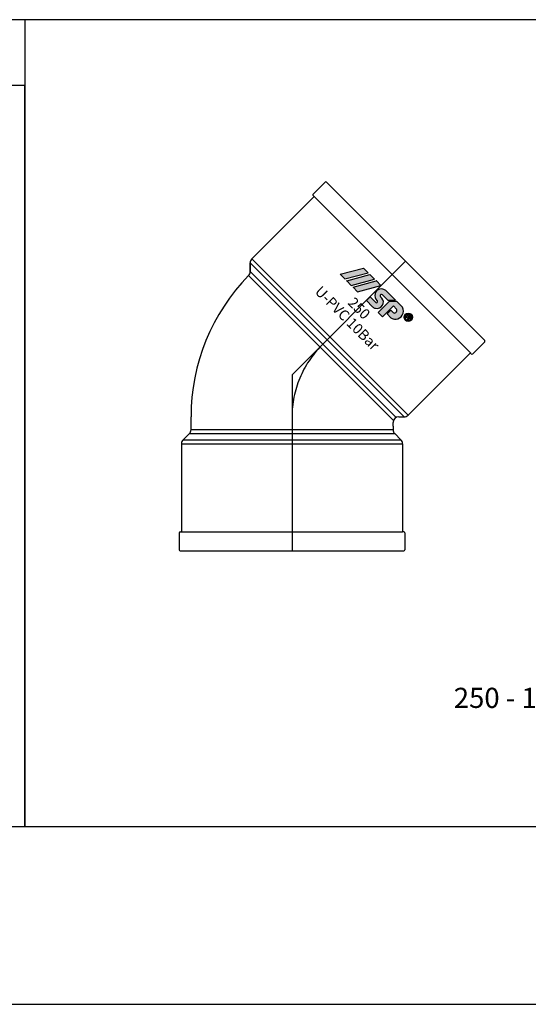
# Model space of a CAD drawing. Units: millimetres. Extents: x -1270 to 56998, y -20918 to -6343.
# Drawn here: x 5190 to 5821, y -11395 to -10175 of the extents above; entities that cross this region are included whole.
import ezdxf

# ---------------------------------------------------------------- set-up
doc = ezdxf.new("R2010")
doc.units = ezdxf.units.MM
doc.header["$LTSCALE"] = 0.5
doc.header["$MEASUREMENT"] = 0
doc.linetypes.add('CENTER2', pattern=[28.575000000000003, 19.05, -3.175, 3.175, -3.175])
doc.layers.add('base', color=7, linetype='Continuous')
doc.layers.add('DUONG BAO', color=4, linetype='Continuous')
doc.styles.add('a', font='ARIAL.TTF')
doc.styles.get("Standard").update_dxf_attribs({"font": 'TIMES.TTF'})

msp = doc.modelspace()

# ---------------------------------------------------------------- hatches: boundary and pattern name
h = msp.add_hatch(color=5)
edge = h.paths.add_edge_path(flags=17)
edge.add_arc((5671.779885719314, -10543.54719224593), 4.022602748477395, 0, 360)
edge = h.paths.add_edge_path()
edge.add_arc((5671.779885719314, -10543.54719224593), 5.150357881881879, 0, 360)
edge = h.paths.add_edge_path(flags=16)
edge.add_line((5670.793812350459, -10543.39448494255), (5670.350035784113, -10542.9507083762))
edge.add_line((5670.350035784113, -10542.9507083762), (5668.776021940825, -10544.52472221949))
edge.add_line((5668.776021940825, -10544.52472221949), (5667.966703483364, -10543.71540376204))
edge.add_line((5667.966703483364, -10543.71540376204), (5671.992726116348, -10539.68938112905))
edge.add_line((5671.992726116348, -10539.68938112905), (5673.8595993488, -10541.5562543615))
edge.add_spline(control_points=[(5673.8595993488, -10541.5562543615), (5673.90571886414, -10541.60469624579), (5673.948474022824, -10541.64969350502), (5674.11533292501, -10541.82807023615), (5674.239457647536, -10541.96651023439), (5674.46806564124, -10542.27278136895), (5674.576900265021, -10542.45161754382), (5674.703121519235, -10542.85160969991), (5674.720487103967, -10543.0710142686), (5674.663723187516, -10543.47836759142), (5674.606105394962, -10543.66510291954), (5674.405005364164, -10544.08427317487), (5674.219849258619, -10544.2902717277), (5673.806303262392, -10544.59465894913), (5673.567248511683, -10544.71264812599), (5673.044773976088, -10544.80479942452), (5672.773198411962, -10544.77656524295), (5672.416528173339, -10544.66001489528), (5672.309604545919, -10544.61187480968), (5672.208405222062, -10544.55843595088)], knot_values=[0.08270435235932805, 0.08270435235932805, 0.08270435235932805, 0.08270435235932805, 0.123886307261762, 0.123886307261762, 0.2434216570973127, 0.2434216570973127, 0.3629570069328635, 0.3629570069328635, 0.4824923567684141, 0.4824923567684141, 0.6020277066039648, 0.6020277066039648, 0.7543065379609855, 0.7543065379609855, 0.9065853693180059, 0.9065853693180059, 1.058864200675026, 1.058864200675026, 1.128438679672719, 1.128438679672719, 1.128438679672719, 1.128438679672719], degree=3, periodic=0)
edge.add_spline(control_points=[(5672.208405222062, -10544.55843595088), (5672.208685374158, -10544.56584347417), (5672.208972349736, -10544.57325636392), (5672.214832246131, -10544.72103206409), (5672.214680486433, -10544.88225336406), (5672.177505109126, -10545.31862640015), (5672.115413387228, -10545.6022394705), (5671.94931411485, -10546.35233512323), (5671.843452077084, -10546.83554295642), (5671.736763001123, -10547.4854632798)], knot_values=[0.001539194534511124, 0.001539194534511124, 0.001539194534511124, 0.001539194534511124, 0.006545591976211851, 0.006545591976211851, 0.101258325553118, 0.101258325553118, 0.2857571149076037, 0.2857571149076037, 0.6170399415091036, 0.6170399415091036, 0.6170399415091036, 0.6170399415091036], degree=3, periodic=0)
edge.add_line((5671.736763001145, -10547.48546327982), (5670.710486505852, -10546.45918678453))
edge.add_spline(control_points=[(5670.710486505823, -10546.4591867845), (5670.78427447771, -10546.12747836099), (5670.858512422319, -10545.79582169127), (5671.005958908581, -10545.12658781435), (5671.08522262599, -10544.79604021386), (5671.14475696214, -10544.32503754835), (5671.156071950938, -10544.17889498416), (5671.140025827177, -10543.91816897516), (5671.115222366412, -10543.81232021354), (5671.002812183311, -10543.61515559372), (5670.904890283435, -10543.50988064197), (5670.793812350459, -10543.39448494255)], knot_values=[0, 0, 0, 0, 0.2278117702676298, 0.2278117702676298, 0.4596649438483237, 0.4596649438483237, 0.5594643262941712, 0.5594643262941712, 0.6592637087400185, 0.6592637087400185, 0.7633766662487999, 0.7633766662487999, 0.7633766662487999, 0.7633766662487999], degree=3, periodic=0)
edge = h.paths.add_edge_path(flags=0)
edge.add_spline(control_points=[(5673.156102636067, -10542.3021900031), (5673.303955359503, -10542.46161541557), (5673.43522337988, -10542.61382260534), (5673.569898377902, -10542.94858596895), (5673.566466927647, -10543.11824814436), (5673.420646265187, -10543.42870315899), (5673.281437430795, -10543.55749727095), (5672.95411485265, -10543.68550222436), (5672.784612326062, -10543.67747954275), (5672.446861595536, -10543.52580646597), (5672.28759161645, -10543.39204716823), (5672.097798519966, -10543.21478705344), (5672.069512909891, -10543.18799208014), (5672.044921773502, -10543.16479999658)], knot_values=[0, 0, 0, 0, 0.1509934704597492, 0.1509934704597492, 0.3019869409194984, 0.3019869409194984, 0.4529804113792477, 0.4529804113792477, 0.6047831139445079, 0.6047831139445079, 0.7565858165097684, 0.7565858165097684, 0.7829592335193234, 0.7829592335193234, 0.7829592335193234, 0.7829592335193234], degree=3, periodic=0)
edge.add_line((5672.044921773495, -10543.16479999659), (5671.090432968625, -10542.21031119169))
edge.add_line((5671.090432968625, -10542.21031119169), (5672.077328396657, -10541.22341576366))
edge.add_line((5672.077328396657, -10541.22341576366), (5673.156102636067, -10542.3021900031))
edge = h.paths.add_edge_path()
edge.add_arc((5655.588576895856, -10536.83954079969), 9.082811308475023, 233.296729004376, 276.4942710155134)
edge.add_arc((5655.499313101785, -10535.53182702448), 10.39239849753704, 276.1677946561027, 327.4815021749283)
edge.add_arc((5657.226317808732, -10535.90052864578), 8.759744857808784, 323.4392465023805, 394.6436817038394)
edge.add_line((5664.432988032562, -10530.9208665831), (5657.658516954727, -10524.14639550524))
edge.add_line((5657.658516954727, -10524.14639550524), (5647.924122487866, -10524.05838359049))
edge.add_line((5647.924122487866, -10524.05838359049), (5634.49390853086, -10537.48859754747))
edge.add_line((5634.49390853086, -10537.48859754747), (5640.004347250791, -10542.99903626741))
edge.add_line((5640.004347250791, -10542.99903626741), (5653.472209951224, -10529.53117356704))
edge.add_line((5653.472209951224, -10529.53117356704), (5657.281115173466, -10533.34007878928))
edge.add_arc((5654.361132084663, -10535.02376256733), 3.370621946057685, -55.48018902268518, 29.968066126991573, ccw=False)
edge.add_arc((5654.579872839206, -10535.55714240007), 2.809846983433634, 234.6942027209275, 307.0090076988762, ccw=False)
edge.add_line((5652.955949311619, -10537.85019984524), (5649.963450601261, -10534.85770113488))
edge.add_line((5649.963450601261, -10534.85770113488), (5645.429794331425, -10539.39135740473))
edge.add_line((5645.429794331425, -10539.39135740473), (5650.160044715072, -10544.12160778837))
edge = h.paths.add_edge_path()
edge.add_arc((5632.248380341656, -10524.20479695156), 1.516593565124281, 313.3107174584204, 398.6514609255887)
edge.add_line((5633.432778967393, -10523.25756100572), (5632.884719225376, -10522.70950126372))
edge.add_arc((5639.366053667685, -10516.44492114348), 9.014025750775458, 168.142616767396, 224.0257340386715, ccw=False)
edge.add_arc((5637.496090172195, -10515.85947410064), 7.066188479849746, 122.8446968015723, 169.6730370867169, ccw=False)
edge.add_arc((5638.446043110236, -10517.32874243679), 8.815805248402112, 51.18671430340379, 122.85262001999061, ccw=False)
edge.add_line((5643.971653251547, -10510.45953180208), (5656.055462709448, -10522.54334125998))
edge.add_line((5656.055462709448, -10522.54334125998), (5646.397052730581, -10522.45601634641))
edge.add_line((5646.397052730581, -10522.45601634641), (5639.62984518918, -10515.68880880503))
edge.add_arc((5638.42576721719, -10517.15670734239), 1.898559948671074, 50.6388855757131, 107.8694839106714)
edge.add_arc((5638.197894013911, -10516.56503795031), 1.26600402564658, 106.270496934181, 159.4456391682671)
edge.add_arc((5638.870910257961, -10516.78844435287), 1.97479887216165, 160.2321906440896, 223.9965937548307)
edge.add_line((5637.450277280523, -10518.1601704658), (5639.207978992441, -10519.91787217774))
edge.add_arc((5633.309193537849, -10524.76534656167), 7.635029649070189, -30.725332192812914, 39.41251033628407, ccw=False)
edge.add_arc((5632.832013908084, -10524.38804931586), 8.238389363545991, 257.4194316419788, 328.71457611976365, ccw=False)
edge.add_arc((5632.96287032938, -10524.6843961473), 7.979976187611082, 227.6673793807249, 256.0388633235806, ccw=False)
edge.add_line((5627.588887000233, -10530.58357601683), (5619.90206956029, -10522.89675857688))
edge.add_line((5619.90206956029, -10522.89675857688), (5624.41863253197, -10518.38019560526))
edge.add_line((5624.41863253197, -10518.38019560526), (5631.418464893412, -10525.38002796672))
edge.add_arc((5632.312277317485, -10524.26669934125), 1.427725911274853, 231.2414954313971, 313.1489074831657)
edge = h.paths.add_edge_path()
edge.add_arc((5608.999973108579, -10511.84661573271), 0.09647178215607205, 225.0000000001309, 284.6723039884563)
edge.add_line((5609.024408480089, -10511.93994159928), (5637.804342243684, -10504.40453475364))
edge.add_arc((5637.779906872189, -10504.31120888709), 0.09647178215607205, 284.6723039884563, 405.000000000131)
edge.add_line((5637.848122723526, -10504.24299303571), (5632.200762058144, -10498.59563237033))
edge.add_arc((5632.132546206778, -10498.6638482217), 0.09647178215607205, 45.00000000013092, 104.6723039884563)
edge.add_line((5632.108110835261, -10498.57052235515), (5603.328177071702, -10506.10592920078))
edge.add_arc((5603.352612443212, -10506.19925506733), 0.09647178215607205, 104.6723039884563, 225.0000000001309)
edge.add_line((5603.284396591846, -10506.2674709187), (5608.931757257227, -10511.91483158406))
edge = h.paths.add_edge_path()
edge.add_arc((5601.133283647681, -10503.97992627183), 0.09647178215607205, 225.0000000001309, 284.6723039884563)
edge.add_line((5601.157719019213, -10504.0732521384), (5629.937652782772, -10496.53784529273))
edge.add_arc((5629.913217411291, -10496.44451942619), 0.09647178215607205, 284.6723039884563, 405.000000000131)
edge.add_line((5629.981433262621, -10496.37630357482), (5624.334072597232, -10490.72894290944))
edge.add_arc((5624.26585674588, -10490.7971587608), 0.09647178215607205, 45.00000000013092, 104.6723039884563)
edge.add_line((5624.241421374378, -10490.70383289425), (5595.46148761079, -10498.23923973987))
edge.add_arc((5595.485922982351, -10498.33256560646), 0.09647178215607205, 104.6723039884563, 225.0000000001309)
edge.add_line((5595.417707130984, -10498.40078145783), (5601.065067796337, -10504.04814212317))
edge = h.paths.add_edge_path()
edge.add_arc((5593.084685249853, -10495.931327874), 0.09647178215607205, 225.0000000001309, 284.6723039884563)
edge.add_line((5593.10912062137, -10496.02465374055), (5621.88905438495, -10488.48924689491))
edge.add_arc((5621.864619013433, -10488.39592102835), 0.09647178215607205, 284.6723039884563, 405.000000000131)
edge.add_line((5621.9328348648, -10488.32770517698), (5616.285474199425, -10482.68034451161))
edge.add_arc((5616.217258348066, -10482.74856036297), 0.09647178215607205, 45.00000000013092, 104.6723039884563)
edge.add_line((5616.192822976534, -10482.65523449642), (5587.412889212961, -10490.19064134203))
edge.add_arc((5587.4373245845, -10490.28396720861), 0.09647178215607205, 104.6723039884563, 225.0000000001309)
edge.add_line((5587.369108733134, -10490.35218305998), (5593.016469398508, -10495.99954372534))

# ---------------------------------------------------------------- linework, layer by layer
for p, q in [((5553.86274707984, -10391.12022607862), (5568.782700162878, -10376.20027299558)), ((5766.564245293937, -10572.28476185179), (5570.479756437724, -10376.20027299558)), ((5477.829694109068, -10471.18378770216), (5555.0294732688, -10393.98400854242)), ((5553.86274707984, -10392.81728235346), (5555.0294732688, -10393.98400854242)), ((5555.0294732688, -10393.98400854242), (5748.780509747101, -10587.73504502072)), ((5475.77944157737, -10486.97868371907), (5475.77944157737, -10476.13353517046)), ((5475.77944157737, -10476.13353517046), (5475.77944157737, -10486.97868371907)), ((5475.77944157737, -10476.13353517046), (5666.630983119061, -10666.98507671215)), ((5477.815840131445, -10471.19144702299), (5671.566876609739, -10664.94248350129)), ((5653.378722149633, -10671.46585947634), (5473.784924065958, -10491.87206139267)), ((5656.611524619128, -10667.81076676082), (5475.77944157737, -10486.97868371907)), ((5751.6442922109, -10588.90177120968), (5766.564245293937, -10573.98181812664)), ((5671.580730587362, -10664.93482418045), (5748.780509747101, -10587.73504502072)), ((5749.947235936053, -10588.90177120968), (5748.780509747101, -10587.73504502072)), ((5402.4096902646, -10682.78507671215), (5402.4096902646, -10666.98507671215)), ((5652.9096902646, -10678.38507671215), (5652.9096902646, -10673.98507671215)), ((5659.9096902646, -10666.98507671215), (5666.630983119061, -10666.98507671215)), ((5400.359437732908, -10687.73482418045), (5392.707271040572, -10695.38699087279)), ((5400.359437732908, -10687.73482418045), (5654.959942796298, -10687.73482418045)), ((5402.4096902646, -10682.78507671215), (5652.9096902646, -10682.78507671215)), ((5652.9096902646, -10678.38507671215), (5652.9096902646, -10682.78507671215)), ((5654.959942796298, -10687.73482418045), (5662.612109488635, -10695.38699087279)), ((5390.65701850888, -10700.3367383411), (5390.65701850888, -10809.513713041)), ((5390.65701850888, -10700.3367383411), (5664.662362020326, -10700.3367383411)), ((5392.707271040572, -10695.38699087279), (5662.612109488635, -10695.38699087279)), ((5664.662362020326, -10700.3367383411), (5664.662362020326, -10809.513713041)), ((5387.807018508875, -10810.713713041), (5387.807018508875, -10831.813713041)), ((5389.007018508879, -10809.513713041), (5390.65701850888, -10809.513713041)), ((5390.65701850888, -10809.513713041), (5664.662362020326, -10809.513713041)), ((5666.312362020328, -10809.513713041), (5664.662362020326, -10809.513713041)), ((5667.512362020325, -10810.713713041), (5667.512362020325, -10831.813713041)), ((5389.007018508879, -10833.013713041), (5666.312362020328, -10833.013713041))]:
    msp.add_line(p, q)
at = {"color": 1, "linetype": 'CENTER2', "ltscale": 50}
for p, q in [((5668.522000865831, -10474.24251742369), (5527.6596902646, -10615.10482802492)), ((5527.6596902646, -10615.10482802492), (5527.6596902646, -10833.013713041))]:
    msp.add_line(p, q, dxfattribs=at)
at = {"color": 5}
for p, q in [((5587.369108733134, -10490.35218305998), (5593.016469398508, -10495.99954372534)), ((5587.412889212961, -10490.19064134203), (5616.192822976534, -10482.65523449642)), ((5593.10912062137, -10496.02465374055), (5621.88905438495, -10488.48924689491)), ((5595.46148761079, -10498.23923973987), (5624.241421374378, -10490.70383289425)), ((5621.9328348648, -10488.32770517698), (5616.285474199425, -10482.68034451161)), ((5629.981433262621, -10496.37630357482), (5624.334072597232, -10490.72894290944)), ((5595.417707130984, -10498.40078145783), (5601.065067796337, -10504.04814212317)), ((5601.157719019213, -10504.0732521384), (5629.937652782772, -10496.53784529273)), ((5603.328177071702, -10506.10592920078), (5632.108110835261, -10498.57052235515)), ((5609.024408480089, -10511.93994159928), (5637.804342243684, -10504.40453475364)), ((5637.848122723526, -10504.24299303571), (5632.200762058144, -10498.59563237033)), ((5603.284396591846, -10506.2674709187), (5608.931757257227, -10511.91483158406)), ((5646.397052730581, -10522.45601634641), (5639.62984518918, -10515.68880880503)), ((5656.055462709448, -10522.54334125998), (5643.971653251547, -10510.45953180208)), ((5624.41863253197, -10518.38019560526), (5619.90206956029, -10522.89675857688)), ((5627.588887000233, -10530.58357601683), (5619.90206956029, -10522.89675857688)), ((5624.41863253197, -10518.38019560526), (5631.418464893412, -10525.38002796672)), ((5632.884719225376, -10522.70950126372), (5633.432778967393, -10523.25756100572)), ((5647.924122487866, -10524.05838359049), (5634.49390853086, -10537.48859754747)), ((5639.207978992441, -10519.91787217774), (5637.450277280523, -10518.1601704658)), ((5653.472209951224, -10529.53117356704), (5640.004347250791, -10542.99903626741)), ((5646.397052730581, -10522.45601634641), (5656.055462709448, -10522.54334125998)), ((5657.658516954727, -10524.14639550524), (5647.924122487866, -10524.05838359049)), ((5653.472209951224, -10529.53117356704), (5657.281115173466, -10533.34007878928)), ((5657.658516954727, -10524.14639550524), (5664.432988032562, -10530.9208665831)), ((5634.49390853086, -10537.48859754747), (5640.004347250791, -10542.99903626741)), ((5649.963450601261, -10534.85770113488), (5645.429794331425, -10539.39135740473)), ((5645.429794331425, -10539.39135740473), (5650.160044715072, -10544.12160778837)), ((5649.963450601261, -10534.85770113488), (5652.955949311619, -10537.85019984524)), ((5671.992726116348, -10539.68938112905), (5667.966703483364, -10543.71540376204)), ((5671.090432968625, -10542.21031119169), (5672.077328396657, -10541.22341576366)), ((5672.044921773495, -10543.16479999659), (5671.090432968625, -10542.21031119169)), ((5673.8595993488, -10541.5562543615), (5671.992726116348, -10539.68938112905)), ((5672.077328396657, -10541.22341576366), (5673.156102636067, -10542.3021900031)), ((5667.966703483364, -10543.71540376204), (5668.776021940825, -10544.52472221949)), ((5668.776021940825, -10544.52472221949), (5670.350035784113, -10542.9507083762)), ((5670.793812350459, -10543.39448494255), (5670.350035784113, -10542.9507083762)), ((5670.710486505852, -10546.45918678453), (5671.736763001145, -10547.48546327982))]:
    msp.add_line(p, q, dxfattribs=at)
msp.add_lwpolyline([(6631.499043255697, -10174.79463794871), (5196.499043255697, -10174.79463794871), (5196.499043255697, -11174.79463794871), (6631.499043255697, -11174.79463794871)], close=True)
for radius in [5.150357881881879, 4.022602748477395]:
    msp.add_circle((5671.779885719314, -10543.54719224593), radius, dxfattribs=at)
for centre, radius, start, end in [((5569.631228300301, -10377.048801133), 1.2, 45.00000000013092, 134.9999999998691), ((5554.711275217271, -10391.96875421604), 1.2, 134.9999999998691, 225.0000000001309), ((5482.77944157737, -10476.13353517046), 7, 134.9999999998691, 180), ((5652.9096902646, -10666.98507671215), 250.4999999999999, 135.6488482588161, 180), ((5468.77944157737, -10486.97868371907), 7, 315.648848258816, 0), ((5765.715717156514, -10573.13328998922), 1.2, 314.999999999869, 45.00000000013092), ((5750.795764073477, -10588.05324307225), 1.2, 225.0000000001309, 314.999999999869), ((5659.9096902646, -10673.98507671215), 7, 90, 180), ((5666.630983119061, -10659.98507671214), 7, 270, 314.999999999869), ((5395.4096902646, -10682.78507671215), 7, 314.999999999869, 0), ((5659.9096902646, -10682.78507671215), 7, 180, 225.0000000001309), ((5397.65701850888, -10700.3367383411), 7, 134.9999999998691, 180), ((5657.662362020326, -10700.3367383411), 7, 0, 45.00000000013092), ((5389.007018508879, -10810.713713041), 1.2, 90, 180), ((5666.312362020328, -10810.713713041), 1.2, 0, 90), ((5389.007018508879, -10831.813713041), 1.2, 180, 270), ((5666.312362020328, -10831.813713041), 1.2, 270, 0)]:
    msp.add_arc(centre, radius, start, end)
for centre, radius, start, end in [((5587.4373245845, -10490.28396720861), 0.09647178215607205, 104.6723039884563, 225.0000000001309), ((5616.217258348066, -10482.74856036297), 0.09647178215607205, 45.00000000013092, 104.6723039884563), ((5621.864619013433, -10488.39592102835), 0.09647178215607205, 284.6723039884563, 45.00000000013092), ((5624.26585674588, -10490.7971587608), 0.09647178215607205, 45.00000000013092, 104.6723039884563), ((5593.084685249853, -10495.931327874), 0.09647178215607205, 225.0000000001309, 284.6723039884563), ((5595.485922982351, -10498.33256560646), 0.09647178215607205, 104.6723039884563, 225.0000000001309), ((5601.133283647681, -10503.97992627183), 0.09647178215607205, 225.0000000001309, 284.6723039884563), ((5629.913217411291, -10496.44451942619), 0.09647178215607205, 284.6723039884563, 45.00000000013092), ((5632.132546206778, -10498.6638482217), 0.09647178215607205, 45.00000000013092, 104.6723039884563), ((5637.779906872189, -10504.31120888709), 0.09647178215607205, 284.6723039884563, 45.00000000013092), ((5603.352612443212, -10506.19925506733), 0.09647178215607205, 104.6723039884563, 225.0000000001309), ((5608.999973108579, -10511.84661573271), 0.09647178215607205, 225.0000000001309, 284.6723039884563), ((5639.366053667685, -10516.44492114348), 9.014025750775458, 168.142616767396, 224.0257340386715), ((5637.496090172195, -10515.85947410064), 7.066188479849746, 122.8446968015723, 169.6730370867169), ((5638.446043110236, -10517.32874243679), 8.815805248402112, 51.18671430340387, 122.8526200199906), ((5638.870910257961, -10516.78844435287), 1.97479887216165, 160.2321906440896, 223.9965937548307), ((5638.197894013911, -10516.56503795031), 1.26600402564658, 106.270496934181, 159.4456391682671), ((5638.42576721719, -10517.15670734239), 1.898559948671074, 50.6388855757131, 107.8694839106714), ((5632.832013908084, -10524.38804931586), 8.238389363545991, 257.4194316419788, 328.7145761197636), ((5632.312277317485, -10524.26669934125), 1.427725911274853, 231.2414954313971, 313.1489074831657), ((5632.248380341656, -10524.20479695156), 1.516593565124281, 313.3107174584204, 38.65146092558864), ((5633.309193537849, -10524.76534656167), 7.635029649070189, 329.274667807187, 39.41251033628406), ((5632.96287032938, -10524.6843961473), 7.979976187611082, 227.6673793807249, 256.0388633235806), ((5654.579872839206, -10535.55714240007), 2.809846983433634, 234.6942027209275, 307.0090076988762), ((5654.361132084663, -10535.02376256733), 3.370621946057685, 304.5198109773147, 29.96806612699165), ((5655.499313101785, -10535.53182702448), 10.39239849753704, 276.1677946561027, 327.4815021749283), ((5657.226317808732, -10535.90052864578), 8.759744857808784, 323.4392465023805, 34.64368170383945), ((5655.588576895856, -10536.83954079969), 9.082811308475023, 233.296729004376, 276.4942710155134)]:
    msp.add_arc(centre, radius, start, end, dxfattribs=at)
at = {"color": 1, "linetype": 'CENTER2', "ltscale": 50}
msp.add_arc((5652.9096902646, -10666.98507671215), 125.2499999999997, 134.9999999998691, 180, dxfattribs=at)
at = {"color": 5}
for points, knots in [([(5673.156102636067, -10542.3021900031), (5673.303955359503, -10542.46161541557), (5673.43522337988, -10542.61382260534), (5673.569898377902, -10542.94858596895), (5673.566466927647, -10543.11824814436), (5673.420646265187, -10543.42870315899), (5673.281437430795, -10543.55749727095), (5672.95411485265, -10543.68550222436), (5672.784612326062, -10543.67747954275), (5672.446861595536, -10543.52580646597), (5672.28759161645, -10543.39204716823), (5672.097798519966, -10543.21478705344), (5672.069512909891, -10543.18799208014), (5672.044921773502, -10543.16479999658)], [0, 0, 0, 0, 0.1509934704597492, 0.1509934704597492, 0.3019869409194984, 0.3019869409194984, 0.4529804113792477, 0.4529804113792477, 0.6047831139445079, 0.6047831139445079, 0.7565858165097684, 0.7565858165097684, 0.7829592335193234, 0.7829592335193234, 0.7829592335193234, 0.7829592335193234]), ([(5672.208405222062, -10544.55843595088), (5672.309604545919, -10544.61187480968), (5672.416528173339, -10544.66001489528), (5672.773198411962, -10544.77656524295), (5673.044773976088, -10544.80479942452), (5673.567248511683, -10544.71264812599), (5673.806303262392, -10544.59465894913), (5674.219849258619, -10544.2902717277), (5674.405005364164, -10544.08427317487), (5674.606105394962, -10543.66510291954), (5674.663723187516, -10543.47836759142), (5674.720487103967, -10543.0710142686), (5674.703121519235, -10542.85160969991), (5674.576900265021, -10542.45161754382), (5674.46806564124, -10542.27278136895), (5674.239457647536, -10541.96651023439), (5674.11533292501, -10541.82807023615), (5673.948474022824, -10541.64969350502), (5673.90571886414, -10541.60469624579), (5673.8595993488, -10541.5562543615)], [0.0827043523593281, 0.0827043523593281, 0.0827043523593281, 0.0827043523593281, 0.1522788313570206, 0.1522788313570206, 0.3045576627140411, 0.3045576627140411, 0.4568364940710616, 0.4568364940710616, 0.6091153254280823, 0.6091153254280823, 0.728650675263633, 0.728650675263633, 0.8481860250991836, 0.8481860250991836, 0.9677213749347344, 0.9677213749347344, 1.087256724770285, 1.087256724770285, 1.128438679672719, 1.128438679672719, 1.128438679672719, 1.128438679672719]), ([(5670.793812350459, -10543.39448494255), (5670.904890283435, -10543.50988064197), (5671.002812183311, -10543.61515559372), (5671.115222366412, -10543.81232021354), (5671.140025827177, -10543.91816897516), (5671.156071950938, -10544.17889498416), (5671.14475696214, -10544.32503754835), (5671.08522262599, -10544.79604021386), (5671.005958908581, -10545.12658781435), (5670.858512422319, -10545.79582169127), (5670.78427447771, -10546.12747836099), (5670.710486505823, -10546.4591867845)], [0, 0, 0, 0, 0.1041129575087814, 0.1041129575087814, 0.2039123399546287, 0.2039123399546287, 0.3037117224004761, 0.3037117224004761, 0.5355648959811701, 0.5355648959811701, 0.7633766662487999, 0.7633766662487999, 0.7633766662487999, 0.7633766662487999]), ([(5671.736763001123, -10547.4854632798), (5671.843452077084, -10546.83554295642), (5671.94931411485, -10546.35233512323), (5672.115413387228, -10545.6022394705), (5672.177505109126, -10545.31862640015), (5672.214680486433, -10544.88225336406), (5672.214832246131, -10544.72103206409), (5672.208972349736, -10544.57325636392), (5672.208685374158, -10544.56584347417), (5672.208405222062, -10544.55843595088)], [0.0015391945345111, 0.0015391945345111, 0.0015391945345111, 0.0015391945345111, 0.332822021136011, 0.332822021136011, 0.5173208104904967, 0.5173208104904967, 0.6120335440674028, 0.6120335440674028, 0.6170399415091036, 0.6170399415091036, 0.6170399415091036, 0.6170399415091036])]:
    msp.add_open_spline(points, degree=3, knots=knots, dxfattribs=at)
at = {"layer": 'base', "color": 4}
msp.add_lwpolyline([(9342.15720299192, -10174.79463794871), (1197.669921246637, -10174.79463794871), (1197.669921246637, -11394.98587153642), (9342.15720299192, -11394.98587153642)], close=True, dxfattribs=at)
at = {"layer": 'DUONG BAO'}
msp.add_lwpolyline([(5196.499043255697, -10256.32468342288), (4138.132883055414, -10256.32468342288), (4138.132883055414, -11174.79463794871), (5196.499043255697, -11174.79463794871)], close=True, dxfattribs=at)

# ---------------------------------------------------------------- texts
at = {"color": 5, "char_height": 12.939264, "attachment_point": 1, "rotation": 315}
for s, insert, width in [('{\\fArial|b1|i0|c0|p34;U-PVC \\fArial|b1|i0|c204|p34;10\\fArial|b1|i0|c0|p34;Bar}', (5564.1588823558, -10503.61154181571), 152.7626560848535), ('{\\fArial|b1|i0|c0|p34;250}', (5605.0115508986, -10517.44256769429), 129.4076288175382)]:
    msp.add_mtext(s, dxfattribs=dict(at, insert=insert, width=width))
at = {"insert": (5720.628736311703, -11002.7274305278), "char_height": 25, "width": 682.7720076001676, "attachment_point": 1, "style": 'a'}
msp.add_mtext('{\\fTahoma|b1|i0|c0|p34; 250 - 10Bar - 5.9kg}', dxfattribs=at)

doc.saveas('drawing.dxf')
